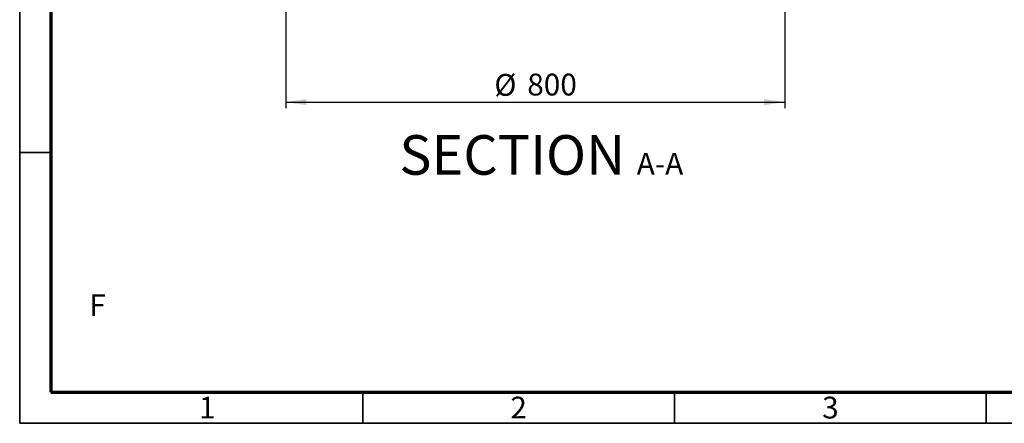
# Model space of a CAD drawing. Units: millimetres. Extents: x 5 to 415, y 5 to 292.
# Drawn here: x 5 to 163, y 5 to 70 of the extents above; entities that cross this region are included whole.
import ezdxf

# ---------------------------------------------------------------- set-up
doc = ezdxf.new("R2010")
doc.units = ezdxf.units.MM
doc.layers.add('BORDER', color=7, linetype='Continuous')
doc.layers.add('TRIM', color=7, linetype='Continuous')
doc.styles.add('SLDTEXTSTYLE0', font='TXT', dxfattribs={"width": 0.605})
doc.styles.add('SLDTEXTSTYLE3', font='TXT', dxfattribs={"width": 0.75})
doc.dimstyles.new('SLDDIMSTYLE2', dxfattribs={"dimtxt": 3.5, "dimasz": 3.302, "dimexe": 0, "dimexo": 0.0625, "dimgap": 0.875, "dimtad": 1, "dimlfac": 10, "dimrnd": 1e-09, "dimzin": 12, "dimdsep": 46, "dimtxsty": 'SLDTEXTSTYLE3', "dimsah": 1, "dimcen": 0.09, "dimadec": 0, "dimazin": 3, "dimtfac": 1, "dimtofl": 0, "dimtmove": 0, "dimatfit": 3, "dimfxl": 0, "dimfrac": 2, "dimtolj": 1, "dimtzin": 12, "dimarcsym": 0})

# ---------------------------------------------------------------- blocks, each defined once
blk = doc.blocks.new('_D_6')
at = {"layer": 'BORDER'}
for p, q in [((47.69, 74.1), (47.69, 55.57)), ((127.69, 74.1), (127.69, 55.57)), ((47.69, 56.57), (127.69, 56.57))]:
    blk.add_line(p, q, dxfattribs=at)
for points in [[(47.69, 56.57), (50.99, 56.06), (50.99, 57.07)], [(127.69, 56.57), (124.38, 57.07), (124.38, 56.06)]]:
    blk.add_solid(points, dxfattribs=at)
at = {"layer": 'BORDER', "char_height": 3.5, "attachment_point": 1, "style": 'SLDTEXTSTYLE3'}
for s, insert in [('%%c', (81.11, 61.08)), ('800', (86.39, 61.13))]:
    blk.add_mtext(s, dxfattribs=dict(at, insert=insert))

msp = doc.modelspace()

# ---------------------------------------------------------------- linework, layer by layer
at = {"layer": 'BORDER', "linetype": 'Continuous', "lineweight": 35}
for p, q in [((5, 292), (5, 5)), ((5, 48.5), (10, 48.5)), ((60, 5), (60, 10)), ((110, 10), (110, 5)), ((160, 5), (160, 10)), ((5, 5), (415, 5))]:
    msp.add_line(p, q, dxfattribs=at)
at = {"layer": 'BORDER', "linetype": 'Continuous', "lineweight": 70}
for p, q in [((10, 287), (10, 10)), ((10, 10), (410, 10))]:
    msp.add_line(p, q, dxfattribs=at)
at = {"layer": 'BORDER'}
msp.add_line((5, 5), (5.64, 5), dxfattribs=at)
at = {"layer": 'TRIM'}
msp.add_line((5, 5), (5, 10), dxfattribs=at)

# ---------------------------------------------------------------- texts
at = {"layer": 'BORDER', "attachment_point": 2, "style": 'SLDTEXTSTYLE3'}
for s, insert, char_height in [('SECTION', (83.9805, 51.2597), 6.35), ('A-A', (107.6757, 48.4211), 3.5)]:
    msp.add_mtext(s, dxfattribs=dict(at, insert=insert, char_height=char_height))
at = {"layer": 'BORDER', "color": 7, "char_height": 3.5, "attachment_point": 2, "style": 'SLDTEXTSTYLE0'}
for s, insert in [('F', (17.4921, 25.7252)), ('1', (35.0635, 9.2782)), ('2', (85, 9.2782)), ('3', (135.0021, 9.2751))]:
    msp.add_mtext(s, dxfattribs=dict(at, insert=insert))

# ---------------------------------------------------------------- dimensions: what is measured, and where the dimension line sits
at = {"layer": 'BORDER'}
dim = msp.add_linear_dim(base=(127.6856, 56.5666), p1=(47.6856, 75.1009), p2=(127.6856, 75.1009), angle=0, text='%%c<>', dimstyle='SLDDIMSTYLE2', dxfattribs=at)
dim.commit()
dim.dimension.update_dxf_attribs({"geometry": '_D_6', "text_midpoint": (87.625, 56.5666), "dimtype": 160})

doc.saveas('drawing.dxf')
